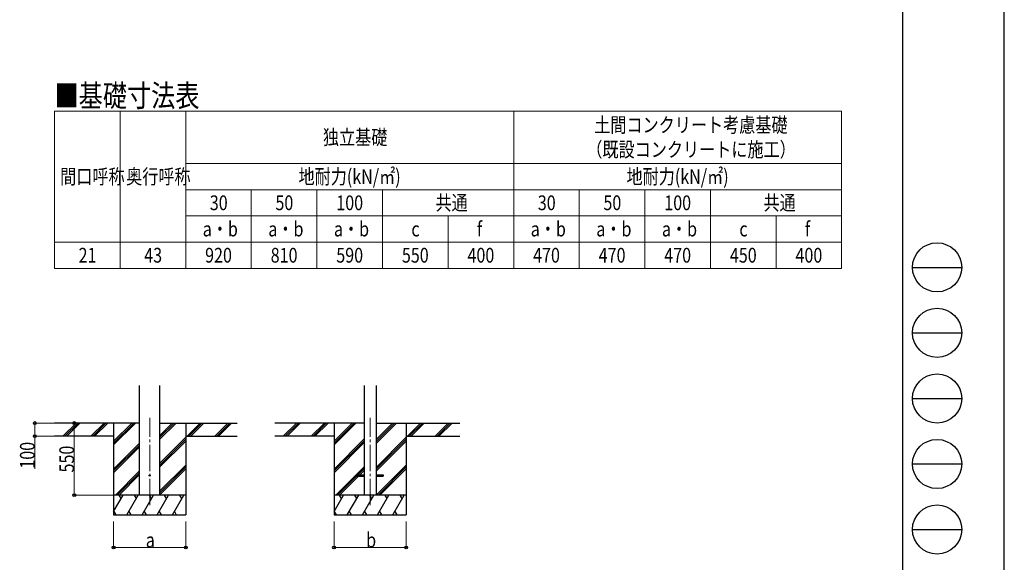
# Model space of a CAD drawing. Units: millimetres. Extents: x 0 to 21025, y 0 to 14850.
# Drawn here: x 13520 to 21025, y 3550 to 7689 of the extents above; entities that cross this region are included whole.
import ezdxf

# ---------------------------------------------------------------- set-up
doc = ezdxf.new("R2010")
doc.units = ezdxf.units.MM
doc.linetypes.add('YCENTER_1', pattern=[13, 10, -1, 1, -1])
for name, color, linetype, lineweight in [('TABLE1', 255, 'Continuous', 13), ('USER1', 3, 'Continuous', 13), ('YKK_12', 2, 'Continuous', 13), ('YKK_13', 4, 'Continuous', 30), ('YKK_A1', 4, 'Continuous', 30), ('YKK_D', 6, 'Continuous', 13), ('YKK_ZWAK', 7, 'Continuous', 30)]:
    doc.layers.add(name, color=color, linetype=linetype, lineweight=lineweight)
doc.styles.add('text-b', font='extslim2.shx', dxfattribs={"width": 0.8, "bigfont": 'extfont2.shx'})

msp = doc.modelspace()

# ---------------------------------------------------------------- linework, layer by layer
at = {"layer": 'TABLE1', "lineweight": 15}
for p, q in [((13785.29712825056, 6992.309280017293), (19785.29712825056, 6992.309280017293)), ((13785.29712825056, 6992.309280017293), (13785.29712825056, 5992.309280017293)), ((14785.29712825056, 6992.309280017293), (14785.29712825056, 6592.309280017293)), ((17285.29712825056, 6992.309280017293), (17285.29712825056, 5792.309280017293)), ((18785.29712825056, 6392.309280017293), (18785.29712825056, 5992.309280017293)), ((16285.29712825056, 6192.309280017293), (16285.29712825056, 5992.309280017293)), ((16785.29712825056, 6192.309280017293), (16785.29712825056, 5792.309280017293)), ((19285.29712825056, 6192.309280017293), (19285.29712825056, 5792.309280017293)), ((19785.29712825056, 6192.309280017293), (19785.29712825056, 5792.309280017293)), ((13785.29712825056, 5992.309280017293), (19785.29712825056, 5992.309280017293)), ((14785.29712825056, 5992.309280017293), (14785.29712825056, 5792.309280017293)), ((17285.29712825056, 5792.309280017293), (18785.29712825056, 5792.309280017293))]:
    msp.add_line(p, q, dxfattribs=at)
at = {"layer": 'TABLE1'}
for p, q in [((14285.29712825056, 6992.309280017293), (14285.29712825056, 5992.309280017293)), ((19785.29712825056, 6992.309280017293), (19785.29712825056, 6192.309280017293)), ((14785.29712825056, 6592.309280017293), (19785.29712825056, 6592.309280017293)), ((14785.29712825056, 6592.309280017293), (14785.29712825056, 5992.309280017293)), ((14785.29712825056, 6392.309280017293), (19785.29712825056, 6392.309280017293)), ((15285.29712825056, 6392.309280017293), (15285.29712825056, 5792.309280017293)), ((15785.29712825056, 6392.309280017293), (15785.29712825056, 5792.309280017293)), ((16285.29712825056, 6392.309280017293), (16285.29712825056, 6192.309280017293)), ((17785.29712825056, 6392.309280017293), (17785.29712825056, 5792.309280017293)), ((18285.29712825056, 6392.309280017293), (18285.29712825056, 5792.309280017293)), ((14785.29712825056, 6192.309280017293), (19785.29712825056, 6192.309280017293)), ((13785.29712825056, 5992.309280017293), (13785.29712825056, 5792.309280017293)), ((14285.29712825056, 5992.309280017293), (14285.29712825056, 5792.309280017293)), ((16285.29712825056, 5992.309280017293), (16285.29712825056, 5792.309280017293)), ((18785.29712825056, 5992.309280017293), (18785.29712825056, 5792.309280017293)), ((13785.29712825056, 5792.309280017293), (17285.29712825056, 5792.309280017293)), ((18785.29712825056, 5792.309280017293), (19785.29712825056, 5792.309280017293))]:
    msp.add_line(p, q, dxfattribs=at)
at = {"layer": 'YKK_12', "linetype": 'YCENTER_1', "ltscale": 20}
for p, q in [((14511.24808859156, 3985.945092829634), (14511.24799996083, 4651.981218396695)), ((16190.97922162629, 3985.945092630247), (16190.97913299556, 4651.981218197309))]:
    msp.add_line(p, q, dxfattribs=at)
at = {"layer": 'YKK_13', "ltscale": 20}
for p, q in [((16090.97898315608, 4217.00000152939), (16090.97898315608, 4208.00000152939)), ((16090.97898315608, 4217.00000152939), (16145.77898315606, 4217.00000152939)), ((16090.97898315608, 4208.00000152939), (16145.77898315606, 4208.00000152939)), ((16236.17898315607, 4217.00000152939), (16290.97898315608, 4217.00000152939)), ((16236.17898315607, 4208.00000152939), (16290.97898315608, 4208.00000152939)), ((16290.97898315608, 4217.00000152939), (16290.97898315608, 4208.00000152939))]:
    msp.add_line(p, q, dxfattribs=at)
msp.add_circle((14511.24785012135, 4212.50000309459), 5, dxfattribs=at)
at = {"layer": 'YKK_A1', "ltscale": 20}
for p, q in [((14433.49785330284, 4062.500003089275), (14433.49783554513, 4897.851029038926)), ((14588.99785330284, 4062.500003089275), (14588.99783562879, 4897.851029038926)), ((16145.77898315607, 4897.851028839539), (16145.77898315607, 4062.500001529389)), ((16236.17898315607, 4897.851028839539), (16236.17898315607, 4062.500001529389))]:
    msp.add_line(p, q, dxfattribs=at)
at = {"layer": 'YKK_A1'}
for p, q in [((14433.49784161106, 4612.500009925103), (13785.29712825056, 4612.500001728777)), ((14236.24785012135, 4612.500001728777), (14236.24785012135, 3912.500474751238)), ((14588.99785863163, 4612.500009925103), (15176.86752398738, 4612.500002491645)), ((14786.24785012135, 4612.500001728777), (14786.24785012135, 3912.500474751238)), ((16145.77898315607, 4612.500010137303), (15465.02826128529, 4612.500001529389)), ((15915.97898315608, 4612.500001529389), (15915.97898315608, 3912.500474551855)), ((16236.17898315607, 4612.500010137303), (16874.18510076146, 4612.500002069884)), ((16465.97898315607, 4612.500001529389), (16465.97898315607, 3912.500474551851)), ((14236.24785012135, 4512.500007430927), (13785.29712825056, 4512.500001728777)), ((14786.24785012135, 4512.500007430927), (15176.86752398738, 4512.500002491646)), ((15915.97898315608, 4512.500007231543), (15465.02826128529, 4512.50000152939)), ((16465.97898315607, 4512.500007231543), (16874.18510076145, 4512.500002069883))]:
    msp.add_line(p, q, dxfattribs=at)
at = {"layer": 'YKK_A1', "linetype": 'Continuous'}
for p, q in [((13851.98350731586, 4513.903528327459), (13950.58105133831, 4612.500007093486)), ((13864.72216336194, 4512.500002733084), (13964.72323421676, 4612.500007093486)), ((13878.86463182261, 4512.500002911912), (13978.86550235942, 4612.500007093486)), ((14064.1156787186, 4513.903525645103), (14162.71322274105, 4612.500004411129)), ((14076.85434012945, 4512.500005415442), (14176.8554056195, 4612.500004411129)), ((14090.99680859011, 4512.500005594267), (14190.99767376217, 4612.500004411129)), ((14236.24785012135, 4445.619452463535), (14403.12984516491, 4612.500001728777)), ((14236.24785012134, 4459.761903771098), (14388.98757702224, 4612.500001728777)), ((14236.24785012135, 4473.903955126223), (14374.8453941438, 4612.500001728777)), ((14588.99784425793, 4490.001236181348), (14711.4976724403, 4612.500003089275)), ((14588.9978439587, 4504.143810642826), (14697.35519201785, 4612.500003089275)), ((14588.99784365949, 4518.285870288777), (14683.21299436866, 4612.500003089275)), ((14795.34431931063, 4512.500007315904), (14895.34539846649, 4612.500006051419)), ((14809.48651593623, 4512.50000713708), (14909.4875811661, 4612.500005872591)), ((14823.62898403923, 4512.500006958254), (14923.62984912994, 4612.50000569377)), ((15007.47694481049, 4512.500004633547), (15107.47802396635, 4612.500003369057)), ((15021.61911189485, 4512.500004454721), (15121.62017712473, 4612.500003190236)), ((15035.76115544198, 4512.5000042759), (15135.76202053268, 4612.500003011414)), ((15531.71464035059, 4513.903528128071), (15630.31218437305, 4612.500006894099)), ((15544.45329639667, 4512.500002533697), (15644.45436725149, 4612.500006894099)), ((15558.59576485734, 4512.500002712526), (15658.59663539416, 4612.500006894099)), ((15743.84681175333, 4513.903525445718), (15842.44435577579, 4612.500004211744)), ((15756.58547316418, 4512.500005216056), (15856.58653865423, 4612.500004211744)), ((15770.72794162484, 4512.500005394881), (15870.7288067969, 4612.500004211744)), ((15915.97898315608, 4445.619452264146), (16082.86097819965, 4612.500001529389)), ((15915.97898315608, 4459.761903571711), (16068.71871005698, 4612.500001529389)), ((15915.97898315608, 4473.903954926835), (16054.57652717853, 4612.500001529389)), ((16236.17898315607, 4457.451523841506), (16391.22880547504, 4612.500002889888)), ((16236.17898315607, 4471.594163746233), (16377.08632505258, 4612.500002889888)), ((16236.17898315607, 4485.736228224205), (16362.94412740339, 4612.500002889888)), ((16475.07545234536, 4512.500007116521), (16575.07653150122, 4612.500005852033)), ((16489.21764897097, 4512.500006937696), (16589.21871420084, 4612.500005673207)), ((16503.36011707396, 4512.500006758868), (16603.36098216467, 4612.500005494383)), ((16687.20807784522, 4512.500004434159), (16787.20915700108, 4612.50000316967)), ((16701.35024492958, 4512.500004255338), (16801.35131015946, 4612.500002990851)), ((16715.49228847671, 4512.500004076514), (16815.49315356742, 4612.500002812028)), ((14588.99784814766, 4306.155765538131), (14786.24785012135, 4503.403636405661)), ((16236.17898315607, 4273.606118985435), (16465.97898315607, 4503.403636206276)), ((14236.24785012134, 4261.773618843313), (14433.49784487367, 4459.021482489571)), ((14236.24785012134, 4247.631567488188), (14433.4978451743, 4444.879458903486)), ((14236.24785012134, 4233.489116180624), (14433.49784547493, 4430.737402663412)), ((14588.99784844687, 4292.013691121874), (14786.24785012135, 4489.261589158611)), ((14588.9978487461, 4277.870904386573), (14786.24785012135, 4475.119196890963)), ((15915.97898315608, 4261.773618643925), (16145.77898315607, 4491.57113586477)), ((15915.97898315608, 4247.6315672888), (16145.77898315607, 4477.429116510868)), ((15915.97898315608, 4233.489115981239), (16145.77898315607, 4463.287125114223)), ((16236.17898315607, 4259.464039737157), (16465.97898315607, 4489.261588959226)), ((16236.17898315607, 4245.321187558593), (16465.97898315607, 4475.119196691579)), ((14588.99785263584, 4094.025433743349), (14786.24785012135, 4291.273300122751)), ((15928.83708095513, 4062.500001529389), (16145.77898315607, 4279.440170150589)), ((16237.20321304881, 4062.500001529389), (16465.97898315607, 4291.273299923369)), ((14249.1059479204, 4062.500001728777), (14433.49784938311, 4246.890429718352)), ((14263.24829531753, 4062.500001728777), (14433.49784968374, 4232.748293072376)), ((14277.39167765529, 4062.500001728777), (14433.49784998439, 4218.605633708647)), ((14588.99785293505, 4079.883359327095), (14786.24785012135, 4277.1312528757)), ((14588.99785323428, 4065.740572591798), (14786.24785012135, 4262.988860608051)), ((15942.97942835226, 4062.500001529389), (16090.97898315608, 4210.49845837565)), ((15957.12281069002, 4062.500001529393), (16102.62331432856, 4208.00000152939)), ((16097.48057454287, 4217.000001529394), (16145.77898315607, 4265.298051833383)), ((16111.62334548146, 4217.000001529394), (16145.77898315607, 4251.155520976952)), ((16251.34544297893, 4062.500001529389), (16465.97898315607, 4277.131252676323)), ((16265.48838733113, 4062.500001529389), (16465.97898315607, 4262.98886040866)), ((14236.24785012135, 3937.050377621623), (14308.67693776512, 4062.500490010026)), ((14337.54416303549, 3912.500963032488), (14424.14694623861, 4062.500490010026)), ((14453.01437787924, 3912.500963032488), (14539.61716108236, 4062.500490010026)), ((14568.48410444174, 3912.500474751238), (14655.08688764486, 4062.500001728777)), ((14683.95431928549, 3912.500474751238), (14770.55710248861, 4062.500001728777)), ((15915.97898315607, 3937.05037742224), (15988.40807079986, 4062.500489810644)), ((16017.27529607022, 3912.500962833101), (16103.87807927334, 4062.500489810644)), ((16132.74551091397, 3912.500962833101), (16219.34829411709, 4062.500489810644)), ((16248.21523747647, 3912.500474551851), (16334.81802067959, 4062.500001529393)), ((16363.68545232022, 3912.500474551851), (16450.28823552334, 4062.500001529389)), ((14236.24785012135, 3912.500474751238), (14786.24785012135, 3912.500474751238)), ((14237.07345991049, 3938.480684101824), (14252.07248334799, 3912.501451313738)), ((14352.54318647299, 3938.480195820574), (14367.54220991049, 3912.500963032488)), ((14468.01315717611, 3938.479615986589), (14483.01193647299, 3912.500963032488)), ((14583.48386030111, 3938.481004536394), (14598.48361616049, 3912.500474751238)), ((14698.95334272299, 3938.479707539324), (14713.95236616049, 3912.500474751238)), ((15915.97898315608, 3912.500474551851), (16465.97898315607, 3912.500474551851)), ((15916.80459294522, 3938.480683902444), (15931.80361638272, 3912.501451114355)), ((16032.27431950772, 3938.48019562119), (16047.27334294522, 3912.500962833101)), ((16147.74429021084, 3938.479615787203), (16162.74306950772, 3912.500962833101)), ((16263.21499333584, 3938.481004337008), (16278.21474919522, 3912.500474551851)), ((16378.68447575772, 3938.479707339937), (16393.68349919522, 3912.500474551851))]:
    msp.add_line(p, q, dxfattribs=at)
at = {"layer": 'YKK_A1', "linetype": 'Continuous', "ltscale": 0.5}
for p, q in [((14786.24785012135, 4062.500001728777), (14236.24785012135, 4062.500001728777)), ((14293.67547292137, 4036.51736623073), (14278.673763937, 4062.500001728777)), ((14409.14645795736, 4036.519365132097), (14394.14596967611, 4062.500978291277)), ((14524.61569623861, 4036.51736623073), (14509.61398725424, 4062.500001728777)), ((14640.08615522299, 4036.518144428971), (14625.08493451986, 4062.500490010026)), ((14755.55670894551, 4036.518712759526), (14740.55612592611, 4062.500490010026)), ((16465.97898315607, 4062.500001529389), (15915.97898315608, 4062.500001529389)), ((15973.40660595611, 4036.517366031342), (15958.40489697173, 4062.500001529393)), ((16088.87759099209, 4036.51936493271), (16073.87710271084, 4062.500978091893)), ((16204.34682927334, 4036.517366031342), (16189.34512028897, 4062.500001529393)), ((16319.81728825772, 4036.518144229585), (16304.81606755459, 4062.500489810644)), ((16435.28784198024, 4036.51871256014), (16420.28725896084, 4062.500489810644))]:
    msp.add_line(p, q, dxfattribs=at)
at = {"layer": 'YKK_D', "ltscale": 25}
for p, q in [((13850.91087085304, 4612.50000331411), (13635.24785012138, 4612.50000331411)), ((13636.24785012138, 4612.50000331411), (13636.24785012138, 4512.500003335539)), ((13850.91087085304, 4512.500003335539), (13635.24785012138, 4512.500003335539)), ((13636.24785012138, 4512.500003335539), (13636.24785012138, 4262.666670002206))]:
    msp.add_line(p, q, dxfattribs=at)
at = {"layer": 'YKK_D'}
for p, q in [((14010.18991761076, 4612.500005377572), (13935.24785012137, 4612.500005377572)), ((13936.24785012137, 4612.500005377572), (13936.24785012137, 4062.500001728778)), ((14235.24785012135, 4062.500001728778), (13935.24785012137, 4062.500001728778)), ((14236.24785012135, 3862.500476117048), (14236.24785012135, 3661.500474751238)), ((14786.24785012135, 3862.500476117048), (14786.24785012135, 3661.500474751238)), ((15915.97898315608, 3862.500475917661), (15915.97898315608, 3661.500474551851)), ((16465.97898315607, 3862.500475917661), (16465.97898315607, 3661.500474551851)), ((14236.24785012135, 3662.500474751238), (14786.24785012135, 3662.500474751238)), ((15915.97898315608, 3662.500474551851), (16465.97898315607, 3662.500474551851))]:
    msp.add_line(p, q, dxfattribs=at)
at = {"layer": 'YKK_D', "linetype": 'ByBlock', "lineweight": -2}
for centre in [(13636.24785012138, 4612.50000331411), (13936.24785012137, 4612.500005377572), (13636.24785012138, 4512.500003335539), (13936.24785012137, 4062.500001728778), (14236.24785012135, 3662.500474751238), (14786.24785012135, 3662.500474751238), (15915.97898315608, 3662.500474551851), (16465.97898315607, 3662.500474551851)]:
    msp.add_circle(centre, 10.625, dxfattribs=at)
at = {"layer": 'YKK_ZWAK'}
for p, q in [((21025, 0), (21025, 14850)), ((20250.04951889588, 14362.5), (20250.04951889588, 1112.5)), ((20325.04951889588, 5800), (20700.04951889588, 5800)), ((20325.04951889588, 5300), (20700.04951889588, 5300)), ((20325.04951889588, 4800), (20700.04951889588, 4800)), ((20325.04951889588, 4300), (20700.04951889588, 4300)), ((20325.04951889588, 3800), (20700.04951889588, 3800))]:
    msp.add_line(p, q, dxfattribs=at)
for centre in [(20512.54951889588, 5800), (20512.54951889588, 5300), (20512.54951889588, 4800), (20512.54951889588, 4300), (20512.54951889588, 3800)]:
    msp.add_circle(centre, 187.5, dxfattribs=at)

# ---------------------------------------------------------------- texts
at = {"layer": 'TABLE1', "style": 'text-b', "width": 0.8}
for s, p in [('土間コンクリート考慮基礎', (17899.29712825056, 6829.809280017293)), ('独立基礎', (15831.29712825056, 6736.059280017293)), ('（既設コンクリートに施工）', (17839.29712825056, 6642.309280017293)), ('間口呼称', (13828.29712825056, 6436.059280017293)), ('奥行呼称', (14331.29712825056, 6436.059280017293)), ('地耐力(kN/㎡)', (15645.29712825056, 6436.059280017293)), ('地耐力(kN/㎡)', (18145.29712825056, 6436.059280017293)), ('30', (14969.29712825056, 6236.059280017293)), ('50', (15469.29712825056, 6236.059280017293)), ('100', (15933.29712825056, 6236.059280017293)), ('共通', (16689.29712825056, 6236.059280017293)), ('30', (17469.29712825056, 6236.059280017293)), ('50', (17969.29712825056, 6236.059280017293)), ('100', (18433.29712825056, 6236.059280017293)), ('共通', (19189.29712825056, 6236.059280017293)), ('a・b', (14915.29712825056, 6036.059280017293)), ('a・b', (15415.29712825056, 6036.059280017293)), ('a・b', (15915.29712825056, 6036.059280017293)), ('f', (17005.29712825056, 6036.059280017293)), ('a・b', (17415.29712825056, 6036.059280017293)), ('a・b', (17915.29712825056, 6036.059280017293)), ('a・b', (18415.29712825056, 6036.059280017293)), ('f', (19505.29712825056, 6036.059280017293)), ('c', (16505.29712825056, 6036.059280017293)), ('c', (19005.29712825056, 6036.059280017293)), ('21', (13969.29712825056, 5836.059280017293)), ('43', (14469.29712825056, 5836.059280017293)), ('920', (14933.29712825056, 5836.059280017293)), ('810', (15433.29712825056, 5836.059280017293)), ('590', (15933.29712825056, 5836.059280017293)), ('550', (16433.29712825056, 5836.059280017293)), ('400', (16933.29712825056, 5836.059280017293)), ('470', (17433.29712825056, 5836.059280017293)), ('470', (17933.29712825056, 5836.059280017293)), ('470', (18433.29712825056, 5836.059280017293)), ('450', (18933.29712825056, 5836.059280017293)), ('400', (19433.29712825056, 5836.059280017293))]:
    msp.add_text(s, height=112.5, dxfattribs=at).set_placement(p)
at = {"layer": 'USER1', "style": 'text-b', "width": 0.8}
msp.add_text('■基礎寸法表', height=168.75, dxfattribs=at).set_placement((13785.48242439551, 7025.158570370277))
at = {"layer": 'YKK_D', "style": 'text-b', "width": 0.8}
for s, p in [('100', (13634.58118345471, 4264.333336668868)), ('550', (13934.58118345471, 4235.500003553171))]:
    msp.add_text(s, height=112.5, rotation=90, dxfattribs=at).set_placement(p)
for s, p in [('b', (16160.97898315608, 3663.300474551852)), ('a', (14481.24785012135, 3663.300474751238))]:
    msp.add_text(s, height=112.5, dxfattribs=at).set_placement(p)

doc.saveas('drawing.dxf')
